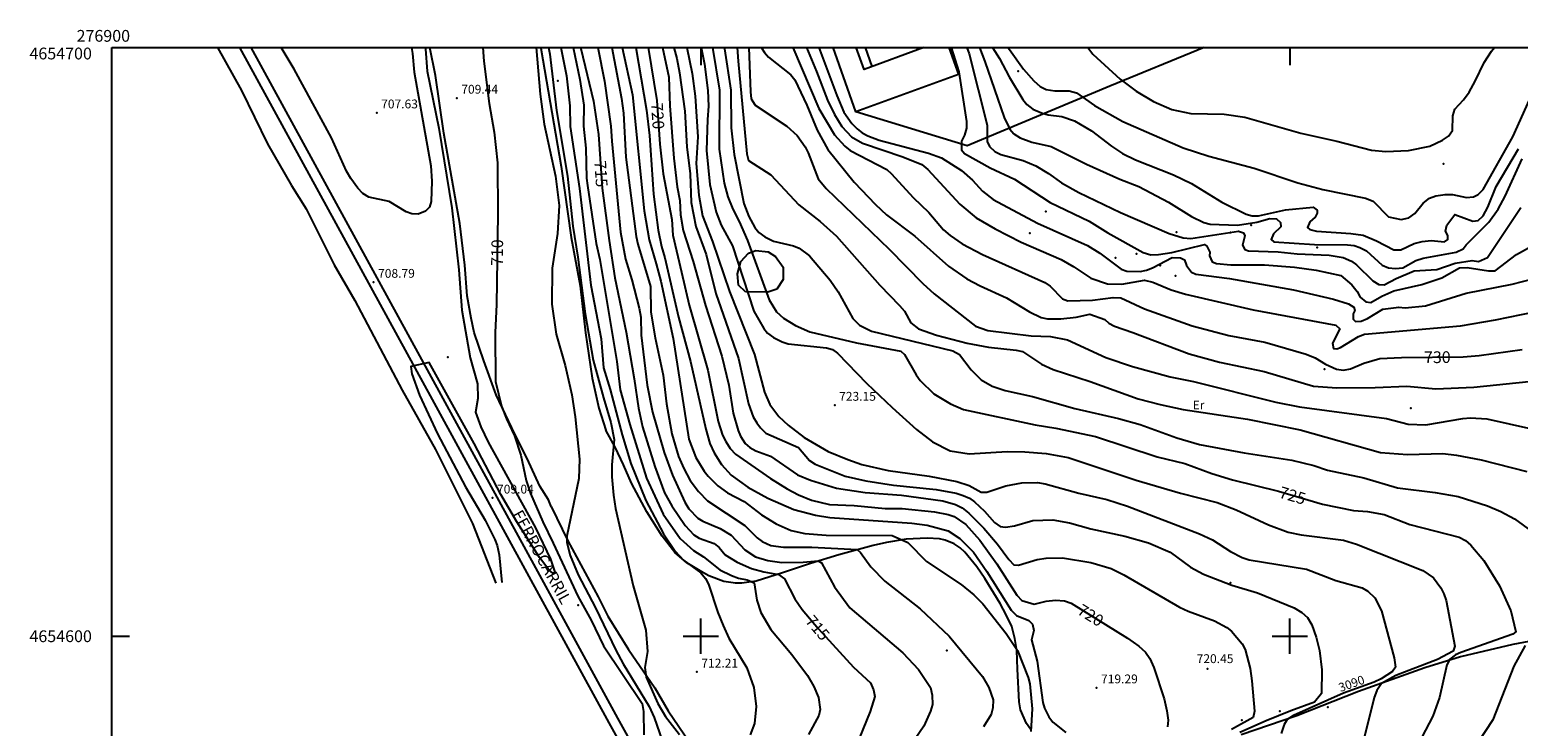
# Model space of a CAD drawing. Extents: x 276886 to 277613, y 4654197 to 4654703.
# Drawn here: x 276886 to 277139, y 4654585 to 4654703 of the extents above; entities that cross this region are included whole.
import ezdxf

# ---------------------------------------------------------------- set-up
doc = ezdxf.new("R2010")
doc.units = 0
for name, color, linetype in [('020200', 10, 'CONTINUOUS'), ('020400', 6, 'CONTINUOUS'), ('028112', 7, 'CONTINUOUS'), ('061204', 7, 'CONTINUOUS'), ('120500', 3, 'CONTINUOUS'), ('160304', 7, 'CONTINUOUS'), ('167202', 3, 'CONTINUOUS'), ('167204', 7, 'CONTINUOUS'), ('168114', 7, 'CONTINUOUS'), ('168138', 7, 'CONTINUOUS'), ('168153', 3, 'CONTINUOUS'), ('189401', 7, 'CONTINUOUS'), ('189703', 7, 'CONTINUOUS'), ('189704', 7, 'CONTINUOUS'), ('189894', 7, 'CONTINUOUS'), ('HOJAS', 7, 'CONTINUOUS')]:
    doc.layers.add(name, color=color, linetype=linetype)

msp = doc.modelspace()

# ---------------------------------------------------------------- linework, layer by layer
at = {"layer": '020200'}
for points in [[(276917.91, 4654700), (276922, 4654692.7), (276926.42, 4654683.66), (276930.47, 4654676.56), (276932.97, 4654672.6), (276937.72, 4654663.09), (276941.27, 4654657.06), (276949.29, 4654641.83), (276954.93, 4654631.71), (276961.24, 4654619.15), (276965.19, 4654609.02)], [(276950.88, 4654700), (276951.05, 4654698.99), (276951.32, 4654695.84), (276954.15, 4654679.89), (276954.3, 4654677.31), (276954.24, 4654673.88), (276953.92, 4654672.91), (276953.23, 4654672.19), (276951.98, 4654671.69), (276950.93, 4654671.77), (276949.98, 4654672.11), (276947.06, 4654673.83), (276943.65, 4654674.58), (276942.63, 4654675.22), (276941.77, 4654676.11), (276940.57, 4654677.75), (276939.85, 4654679.03), (276937.27, 4654684.67), (276930.96, 4654696.36), (276928.75, 4654700)], [(276953.23, 4654700), (276953.28, 4654699.76), (276953.55, 4654695.99), (276955.51, 4654686.3), (276957.71, 4654672.79), (276958.89, 4654662.27), (276959.42, 4654655.37), (276960.83, 4654647.28), (276962.08, 4654642.89), (276962.14, 4654640.39), (276961.75, 4654638.09), (276962.66, 4654635.57), (276963.88, 4654632.96), (276971.92, 4654618.41), (276974.48, 4654613.07)], [(276972.07, 4654700), (276972.73, 4654692.1), (276973.43, 4654687), (276975.35, 4654678.18), (276975.94, 4654673.17), (276975.65, 4654668.41), (276974.76, 4654662.53), (276974.68, 4654656.43), (276975.46, 4654651.33), (276976.95, 4654645.97), (276978.1, 4654641.01), (276978.69, 4654637.25), (276979.38, 4654630.07)], [(276974.14, 4654700), (276974.35, 4654698.9), (276975.51, 4654689.3), (276977.36, 4654678.17), (276978.25, 4654669.68), (276979.12, 4654664.38), (276980.36, 4654654.8), (276981.7, 4654646.88), (276983.48, 4654640.49)], [(276976.22, 4654700), (276977.2, 4654695.2), (276977.78, 4654690.1), (276977.79, 4654686.58), (276979.38, 4654676.05), (276981.35, 4654659.64), (276983.07, 4654650.53), (276983.46, 4654645.61), (276984.61, 4654641.91)], [(276978.32, 4654700), (276979.45, 4654694.6), (276980.15, 4654690.23), (276980.07, 4654686.64), (276980.45, 4654682.9), (276980.58, 4654677.85), (276980.74, 4654676.58), (276982.26, 4654666.73), (276982.86, 4654664), (276985.75, 4654646.68)], [(276982.52, 4654700), (276983.66, 4654694.32), (276984.74, 4654686.65), (276984.87, 4654684.08), (276986.39, 4654668.65), (276987.21, 4654664.04), (276988.31, 4654660.56), (276989.54, 4654655.74)], [(276984.91, 4654700), (276986.55, 4654691.35), (276986.88, 4654688.86), (276987.27, 4654681.39), (276989.02, 4654667.9), (276989.28, 4654666.6), (276991.47, 4654659.44)], [(276986.66, 4654700), (276988.39, 4654691.99), (276990.36, 4654672.27), (276991.25, 4654667.35), (276992.41, 4654663.24)], [(276988.95, 4654700), (276990.8, 4654689.35), (276991.27, 4654685.07), (276991.95, 4654675.09), (276992.77, 4654669), (276993.31, 4654666.24)], [(276993.52, 4654700), (276994.58, 4654695), (276994.73, 4654690.13), (276995.44, 4654681.24), (276996, 4654676.35), (276996.44, 4654674.03)], [(276995.44, 4654700), (276995.92, 4654698.18), (276996.39, 4654695.69), (276997.31, 4654689.19), (276997.63, 4654683.14), (276998.22, 4654678.57)], [(276997.64, 4654700), (276998.55, 4654695.61), (276999.04, 4654691.77), (276999.48, 4654684.84)], [(277000.04, 4654700), (277000.6, 4654697.18), (277001.18, 4654692.69), (277001.28, 4654690.03), (277001.15, 4654687.77)], [(277003.99, 4654700), (277004.05, 4654699.79)], [(277006.15, 4654700), (277006.34, 4654697.72), (277007.82, 4654681.95), (277008.1, 4654680.8), (277011.89, 4654678.4), (277016.66, 4654673.29), (277020.28, 4654670.44), (277023.06, 4654667.96), (277030.4, 4654659.67), (277033.76, 4654656.17), (277034.57, 4654655.2), (277035.68, 4654653.25), (277036.95, 4654652.22), (277040, 4654651.13), (277045.21, 4654649.8), (277048.85, 4654649.1), (277053.56, 4654648.61), (277054.65, 4654648.36), (277057.86, 4654646.21), (277059.82, 4654645.29), (277066.12, 4654643.29), (277074.24, 4654640.32), (277078, 4654639.39), (277081.92, 4654638.53), (277092.81, 4654636.9), (277101.78, 4654635.09), (277115.43, 4654631.2), (277120.02, 4654630.87), (277126.03, 4654631.02), (277128.34, 4654630.77), (277132.52, 4654629.99), (277140.29, 4654628.01)], [(277008.13, 4654700), (277008.46, 4654692.48), (277008.57, 4654691.31), (277009.26, 4654690.2), (277014.61, 4654686.65), (277016.37, 4654685.06), (277017.71, 4654683.17), (277018.24, 4654682.12), (277019.95, 4654677.72), (277021.3, 4654676.06), (277031.96, 4654665.75), (277037.71, 4654659.9), (277039.65, 4654658.17), (277046.67, 4654652.66), (277048.72, 4654651.95), (277056.09, 4654651.02), (277059.39, 4654650.92), (277062.24, 4654650.33), (277068.79, 4654647.38), (277073.28, 4654645.83), (277079.72, 4654644.09), (277083.66, 4654643.29), (277097.65, 4654639.77), (277101.64, 4654638.96), (277116.45, 4654636.97), (277120.1, 4654636.05), (277123.14, 4654635.89), (277129.42, 4654637), (277130.7, 4654637.11), (277133.5, 4654636.95), (277141.08, 4654635.25)], [(277010.29, 4654700), (277010.3, 4654699.99), (277010.79, 4654699.17), (277011.48, 4654698.4), (277015.27, 4654695.37), (277015.94, 4654694.53), (277017.99, 4654690.21), (277019.77, 4654685.97), (277021.55, 4654682.71), (277026.06, 4654677.17), (277029.64, 4654673.37), (277031.53, 4654671.6), (277036.37, 4654667.95), (277042.04, 4654662.88), (277045.16, 4654660.72), (277047.42, 4654659.52), (277051.89, 4654657.5), (277055.79, 4654655.14), (277057.78, 4654654.16), (277058.85, 4654653.93), (277061.16, 4654653.91), (277063.74, 4654654.23), (277066.06, 4654654.73), (277068.58, 4654653.8), (277069.31, 4654653.16), (277070.23, 4654652.67), (277073.39, 4654651.63), (277082.9, 4654647.96), (277088.08, 4654646.58), (277095.67, 4654644.95), (277104.06, 4654642.5), (277107.99, 4654642.21), (277114.5, 4654642.26), (277119.89, 4654642.5), (277124.83, 4654642.03), (277131.29, 4654642.33), (277140.62, 4654643.28)], [(277017.94, 4654700), (277019.67, 4654695.97), (277021.5, 4654691.09), (277022.68, 4654688.63), (277023.93, 4654686.59), (277025.58, 4654684.85), (277027.43, 4654683.76), (277034.33, 4654681.45), (277037.52, 4654680.13), (277038.56, 4654679.32), (277043.96, 4654673.38), (277046.76, 4654671.08), (277050, 4654669.21), (277054.4, 4654666.94), (277061.19, 4654663.99), (277063.32, 4654662.78), (277066.25, 4654660.82), (277069.07, 4654659.85), (277071.48, 4654659.79), (277075.32, 4654660.52), (277076.77, 4654660.18), (277079.88, 4654658.86), (277082.33, 4654658.13), (277093.82, 4654655.45), (277107.83, 4654652.83), (277108.52, 4654652.23), (277107.24, 4654649.77), (277107.45, 4654648.91), (277108, 4654648.8), (277108.63, 4654649.04), (277111.68, 4654650.94), (277112.7, 4654651.3), (277129.01, 4654652.71), (277134.95, 4654653.74), (277143.76, 4654655.59)], [(277020.07, 4654700), (277023.09, 4654691.87), (277024.29, 4654689.06), (277025.66, 4654687.1), (277026.56, 4654686.19), (277027.41, 4654685.53), (277028.36, 4654685.02), (277030.29, 4654684.25), (277038.69, 4654682.09), (277040.87, 4654681.27), (277044.26, 4654679.15), (277046.14, 4654677.47), (277047.84, 4654675.62), (277049.66, 4654674.2), (277057.16, 4654670.18), (277065.67, 4654666.38), (277067.74, 4654665.1), (277071.38, 4654662.39), (277072.35, 4654662.04), (277074.59, 4654661.99), (277075.69, 4654662.21), (277076.71, 4654662.61), (277080.05, 4654664.33), (277081.43, 4654664.31), (277082.11, 4654663.93), (277082.47, 4654663.01), (277083.32, 4654661.85), (277084.05, 4654661.53), (277089.8, 4654660.75), (277100.64, 4654658.85), (277107.45, 4654657.26), (277109.99, 4654656.48), (277110.87, 4654655.89), (277111.05, 4654655.36), (277110.79, 4654654.76), (277110.77, 4654653.87), (277111.2, 4654653.47), (277112.11, 4654653.54), (277113.23, 4654653.97), (277115.83, 4654655.56), (277118.51, 4654655.9), (277119.63, 4654655.8), (277123.08, 4654656.14), (277129.97, 4654658.26), (277137.77, 4654659.82), (277141.31, 4654660.74)], [(277042.51, 4654700), (277043.82, 4654695.9), (277045.1, 4654687.44), (277045.09, 4654686.31), (277044.76, 4654685.13), (277044.26, 4654684.1), (277044.26, 4654682.62), (277044.77, 4654682.01), (277049.16, 4654679.56), (277053.26, 4654677.65), (277059.35, 4654673.71), (277065.92, 4654670.5), (277069.1, 4654668.54), (277075.11, 4654665.2), (277076.42, 4654664.8), (277077.74, 4654664.85), (277079.98, 4654665.22), (277085.54, 4654666.55), (277085.91, 4654666.28), (277086.44, 4654665.26), (277086.38, 4654664.63), (277086.83, 4654663.58), (277087.59, 4654663.32), (277089.99, 4654663.08), (277095.73, 4654663.09), (277100.79, 4654662.71), (277104.51, 4654662.21), (277108.66, 4654661.26), (277110.56, 4654659.72), (277111.48, 4654658.59), (277111.96, 4654657.63), (277112.95, 4654656.84), (277113.75, 4654656.71), (277115.65, 4654657.79), (277117.7, 4654658.67), (277122.44, 4654659.74), (277125.86, 4654660.91), (277128.86, 4654662.57), (277130.13, 4654662.66), (277133.77, 4654662.07), (277134.91, 4654662.09), (277138.51, 4654664.84), (277142.47, 4654667.09)], [(277045.2, 4654700), (277045.58, 4654698.95), (277048.6, 4654686.85), (277048.64, 4654684.05), (277049.01, 4654683.18), (277049.94, 4654682.33), (277050.96, 4654681.84), (277054.72, 4654680.8), (277056.89, 4654679.9), (277059.06, 4654678.63), (277061.27, 4654677.05), (277064.2, 4654675.36), (277071.28, 4654671.98), (277079.53, 4654668.4), (277081.92, 4654667.7), (277083.21, 4654667.58), (277091.28, 4654668.83), (277092.15, 4654668.51), (277092.39, 4654668.02), (277092.01, 4654666.45), (277092.4, 4654665.69), (277092.98, 4654665.5), (277098.06, 4654665.33), (277101.25, 4654664.99), (277106.68, 4654664.76), (277109.09, 4654664.37), (277110.5, 4654663.72), (277111.37, 4654663.11), (277114.13, 4654660.36), (277115.11, 4654659.77), (277116.05, 4654659.69), (277118.07, 4654660.78), (277121.12, 4654662.06), (277124.98, 4654662.33), (277128.11, 4654663.38), (277131, 4654663.82), (277132.07, 4654663.67), (277133.58, 4654664.32), (277139.25, 4654672.83)], [(277049.51, 4654700), (277050.7, 4654698.13), (277052.34, 4654695.03), (277054.67, 4654691.18), (277055.38, 4654690.36), (277056.39, 4654689.57), (277057.87, 4654688.92), (277058.98, 4654688.6), (277061.31, 4654688.28), (277063.43, 4654687.54), (277066.36, 4654685.84), (277069.72, 4654683.24), (277071.62, 4654682.04), (277073.81, 4654680.93), (277080.24, 4654678.39), (277083.34, 4654676.92), (277088.49, 4654673.77), (277092.59, 4654671.72), (277093.61, 4654671.42), (277094.68, 4654671.41), (277099.3, 4654672.43), (277103.98, 4654672.89), (277104.64, 4654672.37), (277104.66, 4654671.86), (277104.32, 4654671.2), (277103.4, 4654670.4), (277103, 4654669.46), (277103.44, 4654669.12), (277104.57, 4654668.83), (277110.4, 4654668.43), (277112.5, 4654668.12), (277114.74, 4654667.19), (277117.7, 4654665.66), (277118.87, 4654665.62), (277121.12, 4654666.7), (277122.49, 4654667.06), (277124.04, 4654667.25), (277126.26, 4654667.03), (277126.87, 4654667.4), (277126.84, 4654668.09), (277126.46, 4654668.8), (277126.7, 4654669.82), (277128.02, 4654671.65), (277131.08, 4654670.52), (277131.99, 4654670.61), (277132.85, 4654671.43), (277133.67, 4654672.9), (277135.07, 4654676.39), (277138.87, 4654682.78)], [(277052.15, 4654700), (277052.42, 4654699.68), (277054.77, 4654696.32), (277056.53, 4654694.36), (277057.65, 4654693.42), (277058.65, 4654692.89), (277060.12, 4654692.64), (277062.54, 4654692.68), (277063.77, 4654692.33), (277066.86, 4654690.15), (277071.66, 4654687.45), (277081.9, 4654682.97), (277086.24, 4654681.55), (277093.98, 4654679.5), (277101.37, 4654677.01), (277105.63, 4654675.9), (277112.89, 4654674.44), (277114.16, 4654673.94), (277116.8, 4654671.24), (277118.91, 4654670.82), (277120.25, 4654671.1), (277121.23, 4654671.83), (277122.67, 4654673.59), (277123.73, 4654674.4), (277124.79, 4654674.8), (277126.38, 4654675.07), (277127.63, 4654675.04), (277130.02, 4654674.54), (277131.21, 4654674.63), (277132.03, 4654675.03), (277132.86, 4654675.88), (277137.89, 4654684.82), (277141.73, 4654693.38)], [(277065.71, 4654700), (277066.57, 4654698.91), (277071.23, 4654694.64), (277073.94, 4654692.6), (277076.86, 4654690.87), (277079.99, 4654689.48), (277083.22, 4654688.81), (277088.89, 4654688.7), (277092.36, 4654688.16), (277101.89, 4654685.44), (277108.03, 4654684.13), (277113.89, 4654682.56), (277116.34, 4654682.37), (277120.19, 4654682.54), (277123.77, 4654683.27), (277125.94, 4654684.25), (277126.98, 4654684.95), (277127.63, 4654685.93), (277127.71, 4654688.44), (277128.06, 4654689.56), (277129.51, 4654691.15), (277130.45, 4654692.45), (277131.51, 4654694.31), (277133, 4654697.46), (277134.28, 4654699.4), (277134.8, 4654700)], [(277004.05, 4654699.79), (277005.09, 4654692.77), (277005.18, 4654686.36), (277005.65, 4654681.82), (277007.32, 4654673.54), (277008.18, 4654671.29), (277009.16, 4654669.42), (277009.88, 4654668.59), (277010.9, 4654667.83), (277012.35, 4654667.13), (277015.75, 4654666.31), (277016.7, 4654665.94), (277018.44, 4654664.63), (277021.95, 4654660.51), (277023.31, 4654658.49), (277025.79, 4654653.98), (277026.96, 4654652.84), (277029, 4654651.85), (277042.81, 4654648.49), (277043.95, 4654647.84), (277045.92, 4654645.25), (277047.6, 4654643.56), (277049.45, 4654642.48), (277051.7, 4654641.75), (277056.34, 4654640.71), (277063.52, 4654638.69), (277070.93, 4654637.02), (277074.63, 4654635.97), (277080.84, 4654633.72), (277084.69, 4654632.58), (277092.28, 4654631.15), (277100.38, 4654629.92), (277104.1, 4654629.01), (277106.43, 4654628.24), (277112.59, 4654626.92), (277118.32, 4654625.19), (277124.69, 4654624.41), (277128.61, 4654623.75), (277133.58, 4654622.18), (277135.86, 4654621.18), (277138.17, 4654619.92), (277141.12, 4654617.79)], [(277001.15, 4654687.77), (277000.94, 4654682.53), (277001.56, 4654676.72), (277002.6, 4654672.03), (277003.48, 4654669.86), (277005.37, 4654666.32), (277009.02, 4654655.23), (277010.72, 4654652.3), (277011.34, 4654651.51), (277012.33, 4654650.74), (277013.84, 4654649.99), (277014.85, 4654649.67), (277021.36, 4654648.98), (277022.37, 4654648.72), (277023.23, 4654648.1), (277028.21, 4654642.96), (277032.5, 4654638.85), (277036.64, 4654635.1), (277039.32, 4654633.04), (277042.33, 4654631.52), (277045.57, 4654630.98), (277052.03, 4654631.38), (277055, 4654631.31), (277058.65, 4654631.04), (277062.38, 4654630.34), (277073.95, 4654626.54), (277081.48, 4654624.31), (277087.69, 4654622.74), (277090.93, 4654621.45), (277096.42, 4654618.95), (277099.72, 4654617.7), (277101.92, 4654617.23), (277109.14, 4654616.3), (277111.36, 4654615.67), (277122.63, 4654611.17), (277124.41, 4654609.92), (277125.68, 4654608.24), (277126.17, 4654607.2), (277126.54, 4654606.09), (277128.05, 4654598.32), (277127.74, 4654597.49), (277125.11, 4654596.07), (277118, 4654593.35), (277115.56, 4654591.97), (277114.8, 4654590.77), (277114.37, 4654589.59), (277112.56, 4654582.51)], [(276999.48, 4654684.84), (276999.21, 4654680.3), (276999.69, 4654674.93), (277000.27, 4654671.44), (277001.96, 4654667.07), (277004.9, 4654658.55), (277009.11, 4654647.89), (277010.8, 4654641.46), (277011.75, 4654639.37), (277013.23, 4654637.35), (277014.81, 4654635.85), (277017.55, 4654633.78), (277021.62, 4654631.41), (277024.94, 4654630), (277027.33, 4654629.18), (277031.83, 4654628.17), (277038.75, 4654627.18), (277043.49, 4654626.31), (277045.57, 4654625.63), (277047.63, 4654624.5), (277048.58, 4654624.48), (277051.82, 4654625.53), (277054.52, 4654626.05), (277057.15, 4654626.14), (277058.5, 4654625.92), (277064.21, 4654624.31), (277068.97, 4654623.24), (277072.47, 4654622.11), (277084.66, 4654617.41), (277086.89, 4654616.38), (277089.93, 4654614.4), (277091.92, 4654613.4), (277093.12, 4654613), (277102.83, 4654611.39), (277107.84, 4654609.45), (277112.33, 4654608.21), (277113.28, 4654607.65), (277114.46, 4654606.51), (277115.56, 4654604.33), (277117.75, 4654596.34), (277117.95, 4654594.73), (277117.45, 4654593.99), (277115.51, 4654592.76), (277114.32, 4654592.21), (277109.13, 4654590.31), (277100.66, 4654586.55), (277099.59, 4654585.84), (277099.05, 4654584.98), (277098.57, 4654583.49)], [(276998.22, 4654678.57), (276998.38, 4654673.68), (276999.16, 4654669.62), (277000.89, 4654664.85), (277002.55, 4654658.25), (277006.4, 4654647.16), (277008.11, 4654639.49), (277008.92, 4654637.27), (277009.52, 4654636.23), (277010.12, 4654635.38), (277011.07, 4654634.5), (277016.6, 4654632.08), (277018.47, 4654629.85), (277019.44, 4654629.25), (277024.51, 4654627.21), (277028.02, 4654626.43), (277032.74, 4654625.65), (277039.94, 4654624.91), (277043.36, 4654624.28), (277044.57, 4654623.9), (277045.6, 4654623.44), (277046.46, 4654622.85), (277048.17, 4654621.27), (277049.89, 4654619.31), (277050.86, 4654618.67), (277051.73, 4654618.53), (277053.27, 4654618.77), (277056.39, 4654619.66), (277059.79, 4654619.75), (277062.63, 4654619.29), (277066.23, 4654618.25), (277072.03, 4654616.99), (277076.01, 4654615.89), (277079.69, 4654614.29), (277083.16, 4654611.73), (277085.39, 4654610.54), (277090.16, 4654608.67), (277094.53, 4654607.37), (277100.75, 4654604.85), (277102.07, 4654604.06), (277103, 4654603.16), (277103.74, 4654601.92), (277104.47, 4654599.85), (277105.04, 4654597.6), (277105.48, 4654594.3), (277105.38, 4654590.27), (277104.21, 4654588.8), (277100.21, 4654587.34), (277095.99, 4654585.63), (277091.52, 4654583.67)], [(276996.44, 4654674.03), (276996.54, 4654671.62), (276997.02, 4654668.95), (276998.72, 4654663.69), (277000.8, 4654656.2), (277003.55, 4654647.56), (277004.75, 4654642.66), (277005.49, 4654637.91), (277006.33, 4654634.94), (277006.74, 4654633.97), (277007.55, 4654632.77), (277008.31, 4654632.07), (277009.34, 4654631.48), (277011.84, 4654630.59), (277016.43, 4654627.41), (277018.61, 4654626.52), (277023.07, 4654625.17), (277027.9, 4654624.41), (277034.1, 4654623.98), (277041.09, 4654623.01), (277043.23, 4654622.4), (277044.38, 4654621.81), (277045.54, 4654620.9), (277048.06, 4654618.37), (277050.38, 4654615.64), (277052.3, 4654613.01), (277053.17, 4654612.16), (277053.96, 4654612.06), (277057.11, 4654613.03), (277058.62, 4654613.26), (277061.4, 4654613.31), (277066.24, 4654612.53), (277069.69, 4654611.52), (277071.86, 4654610.41), (277081.29, 4654604.94), (277082.77, 4654604.25), (277087.22, 4654602.63), (277089.32, 4654601.51), (277090.13, 4654600.89), (277091.93, 4654598.71), (277092.41, 4654597.75), (277093.26, 4654594.5), (277093.55, 4654592.43), (277094, 4654587.29), (277093.77, 4654586.17), (277090.09, 4654584.14)], [(276993.31, 4654666.24), (276993.9, 4654664.26), (276996.2, 4654654.22), (276998.23, 4654646.67), (277000.84, 4654635.18), (277001.56, 4654632.73), (277002.27, 4654631.15), (277003.51, 4654629.17), (277005.16, 4654627.35), (277008.01, 4654625.33), (277011.38, 4654623.45), (277015.81, 4654621.52), (277019.47, 4654620.55), (277021.93, 4654620.18), (277035.83, 4654619.2), (277038.46, 4654618.85), (277042.03, 4654617.88), (277044, 4654616.63), (277046.33, 4654614.27), (277048.58, 4654611.01), (277052.73, 4654604.43), (277053.62, 4654603.51), (277055.73, 4654602.66), (277056.31, 4654602.06), (277056.54, 4654600.96), (277056.17, 4654599.38), (277057.09, 4654595.79), (277058.07, 4654588.74), (277058.35, 4654587.78), (277059.09, 4654586.3), (277059.8, 4654585.42), (277061.96, 4654583.66)], [(276992.41, 4654663.24), (276993.23, 4654660.35), (276995.3, 4654650.61), (276997.95, 4654633.46), (276999.16, 4654630.36), (277000.59, 4654628.02), (277001.26, 4654627.19), (277002.9, 4654625.57), (277004.52, 4654624.38), (277007.37, 4654622.87), (277010.33, 4654620.65), (277012.81, 4654619.07), (277015.34, 4654617.97), (277017.64, 4654617.47), (277021.29, 4654617.17), (277032.5, 4654617.09), (277035.14, 4654615.94), (277038.31, 4654612.72), (277044.21, 4654608.81), (277046.34, 4654607.06), (277047.91, 4654605.48), (277051.86, 4654600.45), (277053.79, 4654597.59), (277055.61, 4654593.01), (277055.86, 4654591.92), (277056.28, 4654587.66), (277056.02, 4654583.8)], [(276991.47, 4654659.44), (276991.52, 4654655.04), (276992.24, 4654650.72), (276993.59, 4654644.37), (276994.19, 4654639.47), (276995.09, 4654634.39), (276996.21, 4654630.56), (276997.11, 4654628.51), (276998.19, 4654626.47), (276999.61, 4654624.58), (277001.13, 4654623.03), (277007.46, 4654618.79), (277009.55, 4654616.7), (277010.42, 4654616.08), (277011.89, 4654615.43), (277014.02, 4654615.11), (277018.87, 4654615.16), (277026.54, 4654614.71), (277027.1, 4654614.2), (277028.89, 4654611.81), (277031.24, 4654609.38), (277037.27, 4654604.64), (277042.15, 4654599.99), (277047.82, 4654593.18), (277048.91, 4654591.32), (277049.64, 4654589.18), (277049.6, 4654587.84), (277049.3, 4654586.72), (277048, 4654584.59)], [(276989.54, 4654655.74), (276989.79, 4654654.19), (276989.89, 4654651.17), (276990.88, 4654642.66), (276991.78, 4654638.05), (276993.79, 4654631.2), (276995.21, 4654627.38), (276997.31, 4654622.78), (276997.99, 4654621.67), (276999.48, 4654620.05), (277000.35, 4654619.53), (277003.3, 4654618.3), (277005.14, 4654617.15), (277007.48, 4654614.67), (277009.28, 4654613.47), (277011.36, 4654612.84), (277013.75, 4654612.53), (277017.39, 4654612.59), (277019.94, 4654612.81), (277020.48, 4654612.49), (277022.71, 4654608.4), (277025.32, 4654604.85), (277034.33, 4654597.21), (277036.98, 4654594.37), (277038.99, 4654591.28), (277039.31, 4654589.99), (277039.36, 4654588.4), (277039.03, 4654587.25), (277037.87, 4654584.71), (277035.06, 4654580.61)], [(276974.48, 4654613.07), (276975.29, 4654610.74), (276974.86, 4654610.72), (276974.18, 4654611.29), (276972.62, 4654613.35), (276968.78, 4654619.42), (276966.02, 4654624.1), (276961.52, 4654632.75), (276953.85, 4654646.53), (276950.75, 4654645.81), (276950.94, 4654644.58), (276952.25, 4654640.97), (276955.27, 4654634.39), (276960.07, 4654625.4), (276963.4, 4654619.74), (276965.05, 4654616.43), (276965.42, 4654615.44), (276965.74, 4654613.84), (276966.21, 4654609.11)], [(276985.75, 4654646.68), (276986.32, 4654641.85), (276987.96, 4654636), (276990.79, 4654626.88), (276993.59, 4654620.72), (276996.47, 4654616.6), (276998.76, 4654614.55), (277000.46, 4654613.47), (277003.23, 4654611.3), (277005.23, 4654610.32), (277006.41, 4654609.88), (277007.85, 4654609.58), (277009.04, 4654609.09), (277009.51, 4654606.12), (277010.21, 4654604.02), (277011.92, 4654601.12), (277015.47, 4654596.88), (277018.1, 4654593.35), (277019.22, 4654591.46), (277019.97, 4654589.57), (277020.25, 4654587.53), (277020.07, 4654586.54), (277018.28, 4654583.3)], [(276984.61, 4654641.91), (276986.65, 4654634.19), (276988.12, 4654629.32), (276990.64, 4654623.04), (276993.69, 4654617.41), (276995.65, 4654614.45), (276997.07, 4654612.93), (276999.98, 4654610.75), (277000.81, 4654609.79), (277001.31, 4654608.83), (277002.9, 4654604.05), (277003.8, 4654601.83), (277004.77, 4654599.69), (277007.79, 4654594.61), (277009.02, 4654591.27), (277009.4, 4654588.07), (277009.13, 4654585.16), (277008.39, 4654583.23)], [(276983.48, 4654640.49), (276984.73, 4654636.32), (276985.28, 4654633.4), (276984.89, 4654629.14), (276984.89, 4654627.08), (276985.16, 4654623.95), (276985.53, 4654621.71), (276988.52, 4654608.59), (276990.67, 4654601.01), (276990.97, 4654597.43), (276990.5, 4654594.69), (276990.75, 4654593.06), (276992.7, 4654588.57), (276994.01, 4654586.38), (276996.39, 4654583.31)], [(276979.38, 4654630.07), (276979.31, 4654626.82), (276977.26, 4654617.01), (276977.23, 4654615.94), (276977.83, 4654613.7), (276979.2, 4654610.41), (276982.1, 4654604.84), (276985.6, 4654597.61), (276986.82, 4654595.33), (276991.24, 4654588.07), (276992.08, 4654586.19), (276993.43, 4654582.26)], [(277139.98, 4654598.43), (277138.04, 4654594.89), (277134.49, 4654585.8), (277131.75, 4654581.66)]]:
    msp.add_lwpolyline(points, dxfattribs=at)
at = {"layer": '020400'}
for points in [[(276963.01, 4654700), (276963.16, 4654697.72), (276964.09, 4654690.48), (276964.91, 4654685.66), (276965.5, 4654680.42), (276965.52, 4654671.7), (276965.3, 4654656.36), (276965.09, 4654651.63), (276965.14, 4654643.27), (276966.18, 4654639.1), (276966.99, 4654636.91), (276968.34, 4654634.04), (276969.42, 4654630.78), (276970.34, 4654626.46), (276971.11, 4654624.25), (276973.18, 4654619.44), (276974.95, 4654615.84)], [(276979.6, 4654700), (276979.63, 4654699.84), (276981.78, 4654690.92), (276982.62, 4654685.24), (276983.23, 4654676.1), (276984.42, 4654667.22), (276985.39, 4654660.9), (276987.31, 4654651.68)], [(276991.07, 4654700), (276992.52, 4654691.01), (276993.03, 4654683.58), (276993.61, 4654678.53), (276995.08, 4654670.78)], [(277002.01, 4654700), (277003.16, 4654692.78)], [(277015.62, 4654700), (277020.03, 4654689.68), (277022.7, 4654685.17), (277024.45, 4654683.26), (277025.35, 4654682.53), (277031.57, 4654679.29), (277032.41, 4654678.55), (277036.05, 4654674.51), (277038.72, 4654671.99), (277041.24, 4654669.05), (277042.33, 4654668.1), (277044.38, 4654666.69), (277047.83, 4654664.84), (277058.42, 4654660.07), (277059.32, 4654659.48), (277061.44, 4654657.35), (277062.3, 4654657.01), (277066.49, 4654657.07), (277070.01, 4654657.53), (277071.3, 4654657.5), (277075.37, 4654655.62), (277083.43, 4654652.71), (277089.67, 4654651.07), (277095.78, 4654649.97), (277102.8, 4654647.9), (277104.3, 4654647.31), (277106.07, 4654646.2), (277107.97, 4654645.38), (277109.15, 4654645.21), (277110.31, 4654645.42), (277112.6, 4654646.38), (277115.28, 4654647.16), (277118.98, 4654647.36), (277129.46, 4654647.46), (277132.17, 4654647.68), (277139.47, 4654648.69)], [(277047.32, 4654700), (277048.21, 4654697.67), (277051.49, 4654688.13), (277052.49, 4654686.13), (277053.14, 4654685.36), (277054.22, 4654684.65), (277056.21, 4654683.94), (277059.47, 4654683.21), (277065.5, 4654680.2), (277071.15, 4654677.63), (277074.38, 4654676.42), (277079.41, 4654673.74), (277083.33, 4654671.3), (277085.43, 4654670.3), (277086.48, 4654670.03), (277091.13, 4654669.82), (277094.41, 4654670.35), (277096.61, 4654670.96), (277097.77, 4654670.89), (277098.44, 4654670.3), (277098.52, 4654669.57), (277097.23, 4654668.37), (277096.85, 4654667.41), (277097.29, 4654667.03), (277104.19, 4654666.55), (277109.82, 4654666.5), (277110.93, 4654666.36), (277111.91, 4654666.07), (277113.04, 4654665.46), (277115.68, 4654663.06), (277116.76, 4654662.61), (277117.97, 4654662.46), (277119.21, 4654662.6), (277121.44, 4654663.83), (277122.65, 4654664.23), (277128.26, 4654665.25), (277129.48, 4654665.8), (277129.96, 4654666.51), (277133.82, 4654670.33), (277135.37, 4654672.54), (277136.57, 4654674.75), (277139.48, 4654681.1)], [(277003.16, 4654692.78), (277003.13, 4654682.73), (277003.99, 4654676.97), (277004.61, 4654674.66), (277005.42, 4654672.57), (277006.54, 4654670.48), (277007.93, 4654667.23), (277011.6, 4654657.18), (277012.87, 4654655.12), (277014.04, 4654654.02), (277016.06, 4654652.82), (277018.52, 4654651.74), (277026.42, 4654649.85), (277033.97, 4654648.43), (277034.61, 4654647.88), (277036.55, 4654644.42), (277037.27, 4654643.42), (277039.55, 4654641.2), (277042.38, 4654639.46), (277044.58, 4654638.5), (277056.77, 4654635.92), (277060.28, 4654635.37), (277067.04, 4654633.94), (277077.52, 4654630.5), (277082.2, 4654629.34), (277086.78, 4654627.65), (277090.29, 4654626.59), (277098.12, 4654624.62), (277105.55, 4654622.43), (277110.82, 4654621.37), (277113.23, 4654621.2), (277116.03, 4654620.67), (277120.4, 4654618.99), (277128.78, 4654616.86), (277129.83, 4654616.27), (277130.76, 4654615.48), (277132.98, 4654612.87), (277135.61, 4654608.57), (277137.54, 4654604.33), (277138.37, 4654600.76), (277137.91, 4654600.33), (277129.08, 4654597.22), (277128.13, 4654596.84), (277127.17, 4654596.08), (277126.7, 4654595.13), (277125.42, 4654589.58), (277124.28, 4654586.45), (277120.56, 4654579.28)], [(276995.08, 4654670.78), (276995.26, 4654668.14), (276996.7, 4654661.84), (276998.02, 4654656.24), (277001.18, 4654645.19), (277002.96, 4654636.46), (277003.7, 4654634.17), (277004.23, 4654633.09), (277004.99, 4654631.88), (277005.88, 4654630.92), (277011.82, 4654626.81), (277014.67, 4654625.02), (277016.58, 4654624.01), (277018.81, 4654623.12), (277021.88, 4654622.39), (277026.03, 4654622.21), (277031.28, 4654621.73), (277034.19, 4654621.69), (277039.67, 4654621.12), (277041.99, 4654620.69), (277043.04, 4654620.32), (277045.02, 4654618.98), (277047.38, 4654616.35), (277050.29, 4654612.29), (277053.69, 4654606.96), (277054.5, 4654606.05), (277056.58, 4654605.46), (277058.65, 4654605.96), (277060.23, 4654606.12), (277061.74, 4654606.03), (277062.88, 4654605.61), (277072.48, 4654599.69), (277074.37, 4654598.34), (277075.49, 4654597.27), (277076.23, 4654596.23), (277076.94, 4654594.71), (277078.68, 4654589.34), (277079.14, 4654587.32), (277079.38, 4654585.76), (277079.24, 4654584.63)], [(276987.31, 4654651.68), (276988.71, 4654643.75), (276989.43, 4654638.72), (276990.11, 4654635.55), (276992.17, 4654628.82), (276993.83, 4654624.38), (276995.08, 4654622.18), (276997.32, 4654618.8), (276998.8, 4654617.24), (276999.74, 4654616.66), (277002.29, 4654615.75), (277003.11, 4654615.07), (277004.16, 4654613.84), (277006.15, 4654612.57), (277008.6, 4654611.5), (277010.68, 4654610.93), (277013.17, 4654610.51), (277014.24, 4654609.74), (277015.99, 4654606.36), (277017.21, 4654604.56), (277020, 4654601.27), (277025.93, 4654594.76), (277028.8, 4654592.06), (277029.34, 4654590.92), (277029.54, 4654589.74), (277028.77, 4654587.22), (277026.87, 4654582.6)], [(276974.95, 4654615.84), (276979.1, 4654606.83), (276981.38, 4654602.73), (276983.46, 4654598.39), (276990.02, 4654588.57), (276990.28, 4654587.19), (276990.32, 4654583.25)]]:
    msp.add_lwpolyline(points, dxfattribs=at)
at = {"layer": '028112'}
for p in [(276958.58, 4654691.43, 709.44), (276944.97, 4654688.93, 707.63), (276944.45, 4654660.15, 708.79), (277022.74, 4654639.26, 723.15), (276964.65, 4654623.49, 709.04), (276999.34, 4654593.94, 712.21), (277086.03, 4654594.44, 720.45), (277067.21, 4654591.25, 719.29)]:
    msp.add_point(p, dxfattribs=at)
at = {"layer": '061204'}
for points in [[(276921.68, 4654700, 708.81), (276954.36, 4654640.23, 708.81), (276955.06, 4654638.98, 708.81), (276970.47, 4654610.8, 708.95)], [(276923.59, 4654700, 708.81), (276955.83, 4654641.04, 708.81), (276956.53, 4654639.79, 708.81), (276971.94, 4654611.61, 708.95)], [(276971.94, 4654611.61, 708.95), (276985.88, 4654586.11, 709.06), (277000.89, 4654558.98, 709.02), (277007.77, 4654546.82, 709.01), (277014.75, 4654535.11, 708.98), (277023.5, 4654521.31, 708.87), (277031.37, 4654509.77, 708.81), (277044.8, 4654491.53, 708.65), (277056.46, 4654476.98, 708.48), (277070.15, 4654461.26, 708.44), (277083.13, 4654447.58, 708.24), (277094.35, 4654436.52, 708.1), (277105.87, 4654425.89, 708), (277115.33, 4654417.55, 707.89), (277126.85, 4654408.2, 707.86), (277137.59, 4654399.88, 707.85), (277150.67, 4654390.37, 707.76), (277161.74, 4654382.72, 707.71), (277176.14, 4654373.53, 707.57), (277189.69, 4654365.38, 707.45), (277208.19, 4654354.96, 707.45), (277230.99, 4654342.46, 707.41), (277245.07, 4654334.8, 707.36)], [(276970.47, 4654610.8, 708.95), (276984.41, 4654585.3, 709.06), (276999.43, 4654558.16, 709.02), (277006.32, 4654545.98, 709.01), (277013.32, 4654534.23, 708.98), (277022.1, 4654520.39, 708.87), (277030, 4654508.8, 708.81), (277043.47, 4654490.51, 708.65), (277055.17, 4654475.9, 708.48), (277068.91, 4654460.13, 708.44), (277081.93, 4654446.41, 708.24), (277093.19, 4654435.31, 708.1), (277104.75, 4654424.64, 708), (277114.25, 4654416.27, 707.89), (277125.81, 4654406.89, 707.86), (277136.58, 4654398.54, 707.85), (277149.7, 4654389, 707.76), (277160.81, 4654381.32, 707.71), (277175.26, 4654372.11, 707.57), (277188.84, 4654363.93, 707.45), (277207.37, 4654353.5, 707.45), (277230.18, 4654340.99, 707.41), (277244.27, 4654333.33, 707.36)]]:
    msp.add_polyline3d(points, dxfattribs=at)
at = {"layer": '120500'}
for points in [[(276974.6, 4654622.04, 710.55), (276974.12, 4654623.19, 710.48), (276972.68, 4654625.48, 710.46), (276970.53, 4654630.18, 710.21), (276968.4, 4654634.34, 710.05), (276965.26, 4654641.03, 710.12), (276963.13, 4654646.79, 710.02), (276961.54, 4654651.61, 709.97), (276960.99, 4654654.01, 709.85), (276960.34, 4654657.85, 709.78), (276959.92, 4654663.02, 709.71), (276959.07, 4654670.14, 709.71), (276956.35, 4654685.45, 709.41), (276954.94, 4654695.28, 709.4), (276954.01, 4654700, 709.36)], [(276972.82, 4654700, 711.03), (276972.84, 4654699.9, 711.03), (276976.29, 4654679.82, 711.14), (276977.98, 4654667.74, 711.3), (276979.52, 4654659.54, 711.38), (276980.4, 4654651.56, 711.38), (276981.53, 4654643.84, 711.28), (276982.67, 4654638.74, 711.33), (276983.89, 4654635.03, 711.33)], [(277056.01, 4654584.24, 717.44), (277055.33, 4654585.2, 717.37), (277054.26, 4654587.5, 717.18), (277054.04, 4654588.86, 717.15), (277053.76, 4654594.4, 717.22), (277053.67, 4654597.58, 717.72), (277053.34, 4654599.63, 718.1), (277052.8, 4654601.64, 718.14), (277051.87, 4654603.63, 718.14), (277050.86, 4654605.54, 717.94), (277048.21, 4654609.83, 717.83), (277046.87, 4654611.8, 718.02), (277044.83, 4654614.27, 718.22), (277044.07, 4654615, 718.24), (277043.01, 4654615.7, 718.17), (277041.5, 4654616.34, 718.08), (277040.52, 4654616.56, 718), (277038.43, 4654616.66, 717.93), (277034.89, 4654616.51, 717.47), (277031.53, 4654615.94, 716.98), (277029.27, 4654615.41, 716.89), (277023.46, 4654613.85, 716.14), (277018.64, 4654612.36, 715.68), (277013.88, 4654610.78, 714.79), (277009.38, 4654609.36, 713.71), (277006.99, 4654609.04, 713.44), (277005.91, 4654609.01, 713.2), (277003.89, 4654609.31, 712.87), (277001.34, 4654610.27, 712.57), (277000.48, 4654610.75, 712.57), (276997.61, 4654612.5, 712.14), (276995.61, 4654614.25, 712.01), (276993.44, 4654616.99, 712), (276990.82, 4654621.13, 711.93), (276988.22, 4654626.02, 711.93), (276986.89, 4654629.12, 711.91), (276985.48, 4654632.12, 711.7), (276983.89, 4654635.03, 711.33)], [(276974.6, 4654622.04, 710.55), (276977.42, 4654616.19, 710.73), (276982.55, 4654606.7, 710.96), (276984.2, 4654603.43, 711.14), (276987.75, 4654597.74, 711.33), (276992.19, 4654591.21, 711.81), (276994.45, 4654587.34, 711.86), (276998.08, 4654581.98, 711.88)], [(277140.58, 4654599.09, 725.93), (277137.91, 4654598.62, 725.68), (277129, 4654596.49, 724.76), (277122.94, 4654594.65, 724.35), (277111.71, 4654590.61, 723.4), (277101.19, 4654586.49, 722.93), (277091.73, 4654583.25, 721.98)]]:
    msp.add_polyline3d(points, dxfattribs=at)
at = {"layer": '160304'}
for points in [[(277085.49, 4654700, 738.14), (277069.47, 4654693.43, 737.68), (277045.21, 4654683.3, 732.64), (277026.3, 4654689.1, 732.24), (277022.46, 4654700, 732.3)], [(277042.09, 4654700, 732.63), (277043.76, 4654695.43, 732.65), (277026.3, 4654689.1, 732.32)]]:
    msp.add_polyline3d(points, dxfattribs=at)
at = {"layer": '167202'}
msp.add_polyline3d([(277007.59, 4654658.51, 725.8), (277006.4, 4654659.66, 725.8), (277006.21, 4654661.57, 725.8), (277006.79, 4654663.65, 725.8), (277008.1, 4654665.08, 725.8), (277009.34, 4654665.54, 725.8), (277011.43, 4654665.32, 725.8), (277012.68, 4654664.52, 725.8), (277013.98, 4654662.72, 725.8), (277013.96, 4654660.58, 725.8), (277012.92, 4654658.95, 725.8), (277011.4, 4654658.46, 725.8), (277007.59, 4654658.51, 725.8)], dxfattribs=at)
at = {"layer": '167204'}
for points in [[(277037.87, 4654700, 732.53), (277027.72, 4654696.31, 732.45), (277026.37, 4654700, 732.45)], [(277029.1, 4654696.81, 732.45), (277027.96, 4654700, 732.46)], [(277036.71, 4654700, 732.55), (277036.85, 4654699.62, 732.56)]]:
    msp.add_polyline3d(points, dxfattribs=at)
at = {"layer": '168114'}
for p in [(276957.02, 4654647.41, 708.8), (276979.19, 4654605.26, 709.62)]:
    msp.add_point(p, dxfattribs=at)
at = {"layer": '168138'}
for p in [(277126.13, 4654680.25, 737.75), (277105.89, 4654645.35, 729.64), (277120.56, 4654638.74, 728.38), (277089.96, 4654609.05, 721.89), (277041.77, 4654597.56, 716.28)]:
    msp.add_point(p, dxfattribs=at)
at = {"layer": '168153'}
for p in [(277053.88, 4654695.99, 736.87), (276975.71, 4654694.34, 713.19), (277058.57, 4654672.15, 732.36), (277093.43, 4654669.81, 735.22), (277055.85, 4654668.48, 731.23), (277080.8, 4654668.63, 734.12), (277089.93, 4654668.61, 734.94), (277073.98, 4654664.99, 732.64), (277104.67, 4654666.02, 735.52), (277070.42, 4654664.27, 732.25), (277077.98, 4654662.98, 732.64), (277080.61, 4654661.23, 732.64), (277098.35, 4654587.29, 722.55), (277106.47, 4654587.94, 723.11), (277091.88, 4654585.75, 721.95)]:
    msp.add_point(p, dxfattribs=at)
at = {"layer": 'HOJAS'}
for points in [[(276900, 4654200), (276900, 4654700)], [(276900, 4654700), (277600, 4654700)], [(277000, 4654700), (277000, 4654697)], [(277100, 4654700), (277100, 4654697)], [(277000, 4654597), (277000, 4654603)], [(277100, 4654597), (277100, 4654603)], [(276900, 4654600), (276903, 4654600)], [(276997, 4654600), (277003, 4654600)], [(277097, 4654600), (277103, 4654600)]]:
    msp.add_lwpolyline(points, dxfattribs=at)
for p in [(277000, 4654600), (277100, 4654600)]:
    msp.add_point(p, dxfattribs=at)

# ---------------------------------------------------------------- texts
at = {"layer": '028112'}
for s, p in [('709.44', (276959.33, 4654692.18, 709.44)), ('707.63', (276945.72, 4654689.68, 707.63)), ('708.79', (276945.2, 4654660.9, 708.79)), ('723.15', (277023.49, 4654640.01, 723.15)), ('709.04', (276965.4, 4654624.24, 709.04)), ('720.45', (277084.2, 4654595.44, 720.45)), ('712.21', (277000.09, 4654594.69, 712.21)), ('719.29', (277067.96, 4654592, 719.29))]:
    msp.add_text(s, height=1.5, dxfattribs=at).set_placement(p)
at = {"layer": '189401'}
msp.add_text('3090', height=1.49, rotation=19.63, dxfattribs=at).set_placement((277108.62, 4654590.5))
at = {"layer": '189703'}
for s, rotation, p in [('720', 273.93, (276991.54, 4654690.57, 720)), ('715', 273.82, (276981.91, 4654680.74, 715)), ('710', 89.18, (276966.38, 4654662.9, 710)), ('730', 0.54, (277122.82, 4654646.39, 730)), ('725', 343.58, (277098.04, 4654623.59, 725)), ('720', 328.34, (277063.75, 4654603.89, 720)), ('715', 310.3, (277017.63, 4654602.51, 715))]:
    msp.add_text(s, height=1.99, rotation=rotation, dxfattribs=at).set_placement(p)
at = {"layer": '189704'}
msp.add_text('Er', height=1.5, dxfattribs=at).set_placement((277083.52, 4654638.53, 736.12))
at = {"layer": '189894'}
msp.add_text('FERROCARRIL', height=1.99, rotation=298.69, dxfattribs=at).set_placement((276967.9, 4654620.75))
at = {"layer": 'HOJAS'}
for s, p in [('276900', (276894, 4654701)), ('4654700', (276886, 4654698)), ('4654600', (276886, 4654599))]:
    msp.add_text(s, height=2, dxfattribs=at).set_placement(p)

doc.saveas('drawing.dxf')
